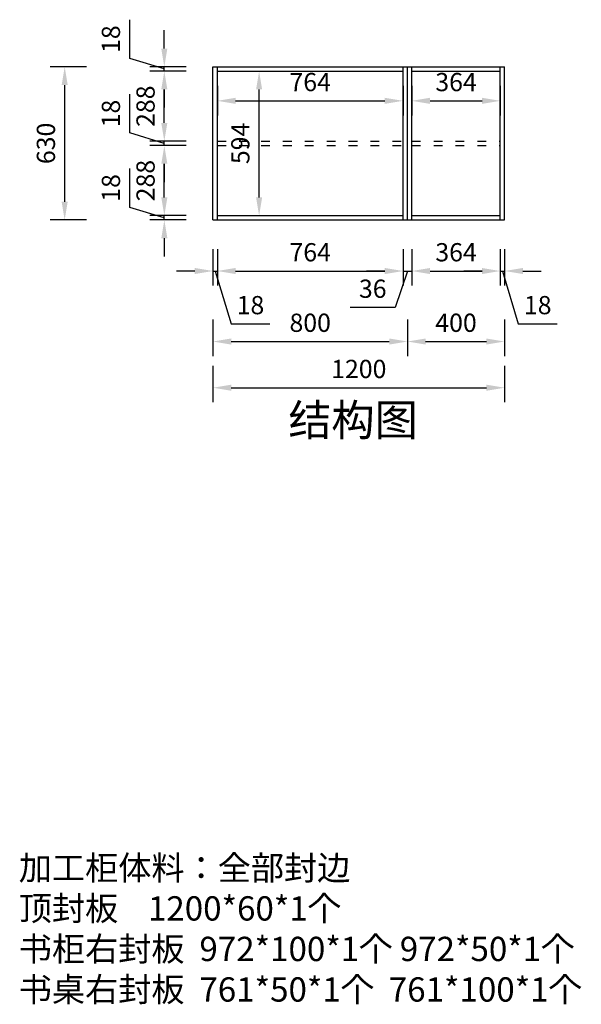
# Model space of a CAD drawing. Units: millimetres. Extents: x 1031192 to 1056327, y -130299 to 0.
# Drawn here: x 1046622 to 1048933, y -130280 to -126230 of the extents above; entities that cross this region are included whole.
import ezdxf

# ---------------------------------------------------------------- set-up
doc = ezdxf.new("R2010")
doc.units = ezdxf.units.MM
doc.header["$LTSCALE"] = 3
doc.linetypes.add('ACAD_ISO03W100', pattern=[30, 12, -18])
doc.layers.add('标注', color=3, linetype='Continuous')
doc.styles.get("Standard").update_dxf_attribs({"font": 'txt', "bigfont": 'gbcbig.shx'})
doc.dimstyles.new('ISO-25', dxfattribs={"dimscale": 30, "dimtxt": 2.5, "dimasz": 2.5, "dimexe": 2, "dimexo": 2, "dimgap": 1, "dimtad": 1, "dimdec": 0, "dimtxsty": 'Standard', "dimcen": 2.5, "dimadec": 0, "dimazin": 0, "dimtfac": 1, "dimtdec": 0, "dimtmove": 1, "dimatfit": 3, "dimfxl": 3, "dimfxlon": 1, "dimarcsym": 0})

# ---------------------------------------------------------------- blocks, each defined once
blk = doc.blocks.new('*D325')
at = {"layer": 'Defpoints', "color": 0, "transparency": 16777216}
for p in [(1047217.2, -127036.1), (1047435.4, -127036.1), (1047435.4, -127054.1)]:
    blk.add_point(p, dxfattribs=at)
at = {"layer": '标注', "color": 0, "lineweight": -2, "transparency": 16777216}
for p, q in [((1047074.7, -127002.3), (1047074.7, -126842.3)), ((1047217.2, -126961.1), (1047217.2, -126886.1)), ((1047217.2, -127045.1), (1047074.7, -127002.3)), ((1047307.2, -127036.1), (1047157.2, -127036.1)), ((1047217.2, -127054.1), (1047217.2, -127036.1)), ((1047217.2, -127054.1), (1047217.2, -127036.1)), ((1047307.2, -127054.1), (1047157.2, -127054.1)), ((1047217.2, -127129.1), (1047217.2, -127204.1))]:
    blk.add_line(p, q, dxfattribs=at)
at = {"layer": '标注', "color": 0, "transparency": 16777216}
for points in [[(1047204.7, -126961.1), (1047229.7, -126961.1), (1047217.2, -127036.1)], [(1047204.7, -127129.1), (1047229.7, -127129.1), (1047217.2, -127054.1)]]:
    blk.add_solid(points, dxfattribs=at)
at = {"layer": '标注', "color": 0, "transparency": 16777216, "insert": (1047007.2, -126922.3), "char_height": 75, "attachment_point": 5, "rotation": 90}
blk.add_mtext('18', dxfattribs=at)
blk = doc.blocks.new('*D326')
at = {"layer": 'Defpoints', "color": 0, "transparency": 16777216}
for p in [(1047217.2, -126748.1), (1047435.4, -126748.1), (1047435.4, -127036.1)]:
    blk.add_point(p, dxfattribs=at)
at = {"layer": '标注', "color": 0, "lineweight": -2, "transparency": 16777216}
for p, q in [((1047307.2, -126748.1), (1047157.2, -126748.1)), ((1047217.2, -126961.1), (1047217.2, -126823.1)), ((1047307.2, -127036.1), (1047157.2, -127036.1))]:
    blk.add_line(p, q, dxfattribs=at)
at = {"layer": '标注', "color": 0, "transparency": 16777216}
for points in [[(1047204.7, -126823.1), (1047229.7, -126823.1), (1047217.2, -126748.1)], [(1047204.7, -126961.1), (1047229.7, -126961.1), (1047217.2, -127036.1)]]:
    blk.add_solid(points, dxfattribs=at)
at = {"layer": '标注', "color": 0, "transparency": 16777216, "insert": (1047149.7, -126892.1), "char_height": 75, "attachment_point": 5, "rotation": 90}
blk.add_mtext('288', dxfattribs=at)
blk = doc.blocks.new('*D327')
at = {"layer": 'Defpoints', "color": 0, "transparency": 16777216}
for p in [(1047217.2, -126730.1), (1047435.4, -126730.1), (1047435.4, -126748.1)]:
    blk.add_point(p, dxfattribs=at)
at = {"layer": '标注', "color": 0, "lineweight": -2, "transparency": 16777216}
for p, q in [((1047074.7, -126696.3), (1047074.7, -126536.3)), ((1047217.2, -126655.1), (1047217.2, -126580.1)), ((1047217.2, -126739.1), (1047074.7, -126696.3)), ((1047307.2, -126730.1), (1047157.2, -126730.1)), ((1047307.2, -126748.1), (1047157.2, -126748.1)), ((1047217.2, -126748.1), (1047217.2, -126730.1)), ((1047217.2, -126748.1), (1047217.2, -126730.1)), ((1047217.2, -126823.1), (1047217.2, -126898.1))]:
    blk.add_line(p, q, dxfattribs=at)
at = {"layer": '标注', "color": 0, "transparency": 16777216}
for points in [[(1047204.7, -126655.1), (1047229.7, -126655.1), (1047217.2, -126730.1)], [(1047204.7, -126823.1), (1047229.7, -126823.1), (1047217.2, -126748.1)]]:
    blk.add_solid(points, dxfattribs=at)
at = {"layer": '标注', "color": 0, "transparency": 16777216, "insert": (1047007.2, -126616.3), "char_height": 75, "attachment_point": 5, "rotation": 90}
blk.add_mtext('18', dxfattribs=at)
blk = doc.blocks.new('*D328')
at = {"layer": 'Defpoints', "color": 0, "transparency": 16777216}
for p in [(1047217.2, -126442.1), (1047435.4, -126442.1), (1047435.4, -126730.1)]:
    blk.add_point(p, dxfattribs=at)
at = {"layer": '标注', "color": 0, "lineweight": -2, "transparency": 16777216}
for p, q in [((1047307.2, -126442.1), (1047157.2, -126442.1)), ((1047217.2, -126655.1), (1047217.2, -126517.1)), ((1047307.2, -126730.1), (1047157.2, -126730.1))]:
    blk.add_line(p, q, dxfattribs=at)
at = {"layer": '标注', "color": 0, "transparency": 16777216}
for points in [[(1047204.7, -126517.1), (1047229.7, -126517.1), (1047217.2, -126442.1)], [(1047204.7, -126655.1), (1047229.7, -126655.1), (1047217.2, -126730.1)]]:
    blk.add_solid(points, dxfattribs=at)
at = {"layer": '标注', "color": 0, "transparency": 16777216, "insert": (1047149.7, -126586.1), "char_height": 75, "attachment_point": 5, "rotation": 90}
blk.add_mtext('288', dxfattribs=at)
blk = doc.blocks.new('*D329')
at = {"layer": 'Defpoints', "color": 0, "transparency": 16777216}
for p in [(1047217.2, -126424.1), (1047435.4, -126424.1), (1047435.4, -126442.1)]:
    blk.add_point(p, dxfattribs=at)
at = {"layer": '标注', "color": 0, "lineweight": -2, "transparency": 16777216}
for p, q in [((1047074.7, -126390.3), (1047074.7, -126230.3)), ((1047217.2, -126349.1), (1047217.2, -126274.1)), ((1047217.2, -126433.1), (1047074.7, -126390.3)), ((1047307.2, -126424.1), (1047157.2, -126424.1)), ((1047217.2, -126442.1), (1047217.2, -126424.1)), ((1047217.2, -126442.1), (1047217.2, -126424.1)), ((1047307.2, -126442.1), (1047157.2, -126442.1)), ((1047217.2, -126517.1), (1047217.2, -126592.1))]:
    blk.add_line(p, q, dxfattribs=at)
at = {"layer": '标注', "color": 0, "transparency": 16777216}
for points in [[(1047204.7, -126349.1), (1047229.7, -126349.1), (1047217.2, -126424.1)], [(1047204.7, -126517.1), (1047229.7, -126517.1), (1047217.2, -126442.1)]]:
    blk.add_solid(points, dxfattribs=at)
at = {"layer": '标注', "color": 0, "transparency": 16777216, "insert": (1047007.2, -126310.3), "char_height": 75, "attachment_point": 5, "rotation": 90}
blk.add_mtext('18', dxfattribs=at)
blk = doc.blocks.new('*D330')
at = {"layer": 'Defpoints', "color": 0, "transparency": 16777216}
for p in [(1046807.2, -126424.1), (1047497.2, -126424.1), (1047477.2, -127054.1)]:
    blk.add_point(p, dxfattribs=at)
at = {"layer": '标注', "color": 0, "lineweight": -2, "transparency": 16777216}
for p, q in [((1046897.2, -126424.1), (1046747.2, -126424.1)), ((1046807.2, -126979.1), (1046807.2, -126499.1)), ((1046897.2, -127054.1), (1046747.2, -127054.1))]:
    blk.add_line(p, q, dxfattribs=at)
at = {"layer": '标注', "color": 0, "transparency": 16777216}
for points in [[(1046794.7, -126499.1), (1046819.7, -126499.1), (1046807.2, -126424.1)], [(1046794.7, -126979.1), (1046819.7, -126979.1), (1046807.2, -127054.1)]]:
    blk.add_solid(points, dxfattribs=at)
at = {"layer": '标注', "color": 0, "transparency": 16777216, "insert": (1046739.7, -126739.1), "char_height": 75, "attachment_point": 5, "rotation": 90}
blk.add_mtext('630', dxfattribs=at)
blk = doc.blocks.new('*D331')
at = {"layer": 'Defpoints', "color": 0, "transparency": 16777216}
for p in [(1047417.4, -127054.1), (1047435.4, -127054.1), (1047435.4, -127264.1)]:
    blk.add_point(p, dxfattribs=at)
at = {"layer": '标注', "color": 0, "lineweight": -2, "transparency": 16777216}
for p, q in [((1047417.4, -127174.1), (1047417.4, -127324.1)), ((1047435.4, -127174.1), (1047435.4, -127324.1)), ((1047342.4, -127264.1), (1047267.4, -127264.1)), ((1047417.4, -127264.1), (1047435.4, -127264.1)), ((1047417.4, -127264.1), (1047435.4, -127264.1)), ((1047426.4, -127264.1), (1047491.6, -127481.6)), ((1047510.4, -127264.1), (1047585.4, -127264.1)), ((1047491.6, -127481.6), (1047651.6, -127481.6))]:
    blk.add_line(p, q, dxfattribs=at)
at = {"layer": '标注', "color": 0, "transparency": 16777216}
for points in [[(1047342.4, -127251.6), (1047342.4, -127276.6), (1047417.4, -127264.1)], [(1047510.4, -127251.6), (1047510.4, -127276.6), (1047435.4, -127264.1)]]:
    blk.add_solid(points, dxfattribs=at)
at = {"layer": '标注', "color": 0, "transparency": 16777216, "insert": (1047571.6, -127414.1), "char_height": 75, "attachment_point": 5}
blk.add_mtext('18', dxfattribs=at)
blk = doc.blocks.new('*D332')
at = {"layer": 'Defpoints', "color": 0, "transparency": 16777216}
for p in [(1047435.4, -127054.1), (1048199.4, -127054.1), (1048199.4, -127264.1)]:
    blk.add_point(p, dxfattribs=at)
at = {"layer": '标注', "color": 0, "lineweight": -2, "transparency": 16777216}
for p, q in [((1047435.4, -127174.1), (1047435.4, -127324.1)), ((1048199.4, -127174.1), (1048199.4, -127324.1)), ((1047510.4, -127264.1), (1048124.4, -127264.1))]:
    blk.add_line(p, q, dxfattribs=at)
at = {"layer": '标注', "color": 0, "transparency": 16777216}
for points in [[(1047510.4, -127251.6), (1047510.4, -127276.6), (1047435.4, -127264.1)], [(1048124.4, -127251.6), (1048124.4, -127276.6), (1048199.4, -127264.1)]]:
    blk.add_solid(points, dxfattribs=at)
at = {"layer": '标注', "color": 0, "transparency": 16777216, "insert": (1047817.4, -127196.6), "char_height": 75, "attachment_point": 5}
blk.add_mtext('764', dxfattribs=at)
blk = doc.blocks.new('*D333')
at = {"layer": 'Defpoints', "color": 0, "transparency": 16777216}
for p in [(1048199.4, -127054.1), (1048235.4, -127054.1), (1048235.4, -127264.1)]:
    blk.add_point(p, dxfattribs=at)
at = {"layer": '标注', "color": 0, "lineweight": -2, "transparency": 16777216}
for p, q in [((1048199.4, -127174.1), (1048199.4, -127324.1)), ((1048235.4, -127174.1), (1048235.4, -127324.1)), ((1048124.4, -127264.1), (1048049.4, -127264.1)), ((1048217.4, -127264.1), (1048167.2, -127414.1)), ((1048199.4, -127264.1), (1048235.4, -127264.1)), ((1048199.4, -127264.1), (1048235.4, -127264.1)), ((1048310.4, -127264.1), (1048385.4, -127264.1)), ((1048167.2, -127414.1), (1047982.2, -127414.1))]:
    blk.add_line(p, q, dxfattribs=at)
at = {"layer": '标注', "color": 0, "transparency": 16777216}
for points in [[(1048124.4, -127251.6), (1048124.4, -127276.6), (1048199.4, -127264.1)], [(1048310.4, -127251.6), (1048310.4, -127276.6), (1048235.4, -127264.1)]]:
    blk.add_solid(points, dxfattribs=at)
at = {"layer": '标注', "color": 0, "transparency": 16777216, "insert": (1048074.7, -127346.6), "char_height": 75, "attachment_point": 5}
blk.add_mtext('36', dxfattribs=at)
blk = doc.blocks.new('*D334')
at = {"layer": 'Defpoints', "color": 0, "transparency": 16777216}
for p in [(1048235.4, -127054.1), (1048599.4, -127054.1), (1048599.4, -127264.1)]:
    blk.add_point(p, dxfattribs=at)
at = {"layer": '标注', "color": 0, "lineweight": -2, "transparency": 16777216}
for p, q in [((1048235.4, -127174.1), (1048235.4, -127324.1)), ((1048599.4, -127174.1), (1048599.4, -127324.1)), ((1048310.4, -127264.1), (1048524.4, -127264.1))]:
    blk.add_line(p, q, dxfattribs=at)
at = {"layer": '标注', "color": 0, "transparency": 16777216}
for points in [[(1048310.4, -127251.6), (1048310.4, -127276.6), (1048235.4, -127264.1)], [(1048524.4, -127251.6), (1048524.4, -127276.6), (1048599.4, -127264.1)]]:
    blk.add_solid(points, dxfattribs=at)
at = {"layer": '标注', "color": 0, "transparency": 16777216, "insert": (1048417.4, -127196.6), "char_height": 75, "attachment_point": 5}
blk.add_mtext('364', dxfattribs=at)
blk = doc.blocks.new('*D335')
at = {"layer": 'Defpoints', "color": 0, "transparency": 16777216}
for p in [(1048599.4, -127054.1), (1048617.4, -127054.1), (1048617.4, -127264.1)]:
    blk.add_point(p, dxfattribs=at)
at = {"layer": '标注', "color": 0, "lineweight": -2, "transparency": 16777216}
for p, q in [((1048599.4, -127174.1), (1048599.4, -127324.1)), ((1048617.4, -127174.1), (1048617.4, -127324.1)), ((1048524.4, -127264.1), (1048449.4, -127264.1)), ((1048599.4, -127264.1), (1048617.4, -127264.1)), ((1048599.4, -127264.1), (1048617.4, -127264.1)), ((1048608.4, -127264.1), (1048673.6, -127481.6)), ((1048692.4, -127264.1), (1048767.4, -127264.1)), ((1048673.6, -127481.6), (1048833.6, -127481.6))]:
    blk.add_line(p, q, dxfattribs=at)
at = {"layer": '标注', "color": 0, "transparency": 16777216}
for points in [[(1048524.4, -127251.6), (1048524.4, -127276.6), (1048599.4, -127264.1)], [(1048692.4, -127251.6), (1048692.4, -127276.6), (1048617.4, -127264.1)]]:
    blk.add_solid(points, dxfattribs=at)
at = {"layer": '标注', "color": 0, "transparency": 16777216, "insert": (1048753.6, -127414.1), "char_height": 75, "attachment_point": 5}
blk.add_mtext('18', dxfattribs=at)
blk = doc.blocks.new('*D336')
at = {"layer": 'Defpoints', "color": 0, "transparency": 16777216}
for p in [(1047417.4, -127054.1), (1048217.4, -127054.1), (1048217.4, -127554.1)]:
    blk.add_point(p, dxfattribs=at)
at = {"layer": '标注', "color": 0, "lineweight": -2, "transparency": 16777216}
for p, q in [((1047417.4, -127464.1), (1047417.4, -127614.1)), ((1048217.4, -127464.1), (1048217.4, -127614.1)), ((1047492.4, -127554.1), (1048142.4, -127554.1))]:
    blk.add_line(p, q, dxfattribs=at)
at = {"layer": '标注', "color": 0, "transparency": 16777216}
for points in [[(1047492.4, -127541.6), (1047492.4, -127566.6), (1047417.4, -127554.1)], [(1048142.4, -127541.6), (1048142.4, -127566.6), (1048217.4, -127554.1)]]:
    blk.add_solid(points, dxfattribs=at)
at = {"layer": '标注', "color": 0, "transparency": 16777216, "insert": (1047817.4, -127486.6), "char_height": 75, "attachment_point": 5}
blk.add_mtext('800', dxfattribs=at)
blk = doc.blocks.new('*D337')
at = {"layer": 'Defpoints', "color": 0, "transparency": 16777216}
for p in [(1048217.4, -127054.1), (1048617.4, -127054.1), (1048617.4, -127554.1)]:
    blk.add_point(p, dxfattribs=at)
at = {"layer": '标注', "color": 0, "lineweight": -2, "transparency": 16777216}
for p, q in [((1048217.4, -127464.1), (1048217.4, -127614.1)), ((1048617.4, -127464.1), (1048617.4, -127614.1)), ((1048292.4, -127554.1), (1048542.4, -127554.1))]:
    blk.add_line(p, q, dxfattribs=at)
at = {"layer": '标注', "color": 0, "transparency": 16777216}
for points in [[(1048292.4, -127541.6), (1048292.4, -127566.6), (1048217.4, -127554.1)], [(1048542.4, -127541.6), (1048542.4, -127566.6), (1048617.4, -127554.1)]]:
    blk.add_solid(points, dxfattribs=at)
at = {"layer": '标注', "color": 0, "transparency": 16777216, "insert": (1048417.4, -127486.6), "char_height": 75, "attachment_point": 5}
blk.add_mtext('400', dxfattribs=at)
blk = doc.blocks.new('*D313')
at = {"layer": 'Defpoints', "color": 0, "transparency": 16777216}
for p in [(1047417.4, -127054.1), (1048617.4, -127054.1), (1048617.4, -127744.1)]:
    blk.add_point(p, dxfattribs=at)
at = {"layer": '标注', "color": 0, "lineweight": -2, "transparency": 16777216}
for p, q in [((1047417.4, -127654.1), (1047417.4, -127804.1)), ((1048617.4, -127654.1), (1048617.4, -127804.1)), ((1047492.4, -127744.1), (1048542.4, -127744.1))]:
    blk.add_line(p, q, dxfattribs=at)
at = {"layer": '标注', "color": 0, "transparency": 16777216}
for points in [[(1047492.4, -127731.6), (1047492.4, -127756.6), (1047417.4, -127744.1)], [(1048542.4, -127731.6), (1048542.4, -127756.6), (1048617.4, -127744.1)]]:
    blk.add_solid(points, dxfattribs=at)
at = {"layer": '标注', "color": 0, "transparency": 16777216, "insert": (1048017.4, -127676.6), "char_height": 75, "attachment_point": 5}
blk.add_mtext('1200', dxfattribs=at)
blk = doc.blocks.new('*D338')
at = {"layer": 'Defpoints', "color": 0, "transparency": 16777216}
for p in [(1047435.4, -126442.1), (1048199.4, -126442.1), (1048199.4, -126564.1)]:
    blk.add_point(p, dxfattribs=at)
at = {"layer": '标注', "color": 0, "lineweight": -2, "transparency": 16777216}
for p, q in [((1047435.4, -126502.1), (1047435.4, -126624.1)), ((1048199.4, -126502.1), (1048199.4, -126624.1)), ((1047510.4, -126564.1), (1048124.4, -126564.1))]:
    blk.add_line(p, q, dxfattribs=at)
at = {"layer": '标注', "color": 0, "transparency": 16777216}
for points in [[(1047510.4, -126551.6), (1047510.4, -126576.6), (1047435.4, -126564.1)], [(1048124.4, -126551.6), (1048124.4, -126576.6), (1048199.4, -126564.1)]]:
    blk.add_solid(points, dxfattribs=at)
at = {"layer": '标注', "color": 0, "transparency": 16777216, "insert": (1047817.4, -126496.6), "char_height": 75, "attachment_point": 5}
blk.add_mtext('764', dxfattribs=at)
blk = doc.blocks.new('*D339')
at = {"layer": 'Defpoints', "color": 0, "transparency": 16777216}
for p in [(1048235.4, -126442.1), (1048599.4, -126442.1), (1048599.4, -126564.1)]:
    blk.add_point(p, dxfattribs=at)
at = {"layer": '标注', "color": 0, "lineweight": -2, "transparency": 16777216}
for p, q in [((1048235.4, -126502.1), (1048235.4, -126624.1)), ((1048599.4, -126502.1), (1048599.4, -126624.1)), ((1048310.4, -126564.1), (1048524.4, -126564.1))]:
    blk.add_line(p, q, dxfattribs=at)
at = {"layer": '标注', "color": 0, "transparency": 16777216}
for points in [[(1048310.4, -126551.6), (1048310.4, -126576.6), (1048235.4, -126564.1)], [(1048524.4, -126551.6), (1048524.4, -126576.6), (1048599.4, -126564.1)]]:
    blk.add_solid(points, dxfattribs=at)
at = {"layer": '标注', "color": 0, "transparency": 16777216, "insert": (1048417.4, -126496.6), "char_height": 75, "attachment_point": 5}
blk.add_mtext('364', dxfattribs=at)
blk = doc.blocks.new('*D314')
at = {"layer": 'Defpoints', "color": 0, "transparency": 16777216}
for p in [(1047435.4, -126442.1), (1047607.2, -126442.1), (1047435.4, -127036.1)]:
    blk.add_point(p, dxfattribs=at)
at = {"layer": '标注', "color": 0, "lineweight": -2, "transparency": 16777216}
for p, q in [((1047517.2, -126442.1), (1047667.2, -126442.1)), ((1047607.2, -126961.1), (1047607.2, -126517.1)), ((1047517.2, -127036.1), (1047667.2, -127036.1))]:
    blk.add_line(p, q, dxfattribs=at)
at = {"layer": '标注', "color": 0, "transparency": 16777216}
for points in [[(1047594.7, -126517.1), (1047619.7, -126517.1), (1047607.2, -126442.1)], [(1047594.7, -126961.1), (1047619.7, -126961.1), (1047607.2, -127036.1)]]:
    blk.add_solid(points, dxfattribs=at)
at = {"layer": '标注', "color": 0, "transparency": 16777216, "insert": (1047539.7, -126739.1), "char_height": 75, "attachment_point": 5, "rotation": 90}
blk.add_mtext('594', dxfattribs=at)

msp = doc.modelspace()

# ---------------------------------------------------------------- linework, layer by layer
at = {"layer": '标注', "color": 0}
for p, q in [((1047417.4, -127054.1), (1047417.4, -126424.1)), ((1047417.4, -126424.1), (1048617.4, -126424.1)), ((1047435.4, -127054.1), (1047435.4, -126424.1)), ((1048199.4, -127054.1), (1048199.4, -126424.1)), ((1048217.4, -127054.1), (1048217.4, -126424.1)), ((1048235.4, -127054.1), (1048235.4, -126424.1)), ((1048599.4, -127054.1), (1048599.4, -126424.1)), ((1048617.4, -127054.1), (1048617.4, -126424.1)), ((1047435.4, -126442.1), (1048199.4, -126442.1)), ((1048235.4, -126442.1), (1048599.4, -126442.1)), ((1047435.4, -127036.1), (1048199.4, -127036.1)), ((1048235.4, -127036.1), (1048599.4, -127036.1)), ((1047417.4, -127054.1), (1048617.4, -127054.1))]:
    msp.add_line(p, q, dxfattribs=at)
at = {"layer": '标注', "color": 0, "linetype": 'ACAD_ISO03W100'}
for p, q in [((1047435.4, -126730.1), (1048199.4, -126730.1)), ((1047435.4, -126748.1), (1048199.4, -126748.1)), ((1048235.4, -126730.1), (1048599.4, -126730.1)), ((1048235.4, -126748.1), (1048599.4, -126748.1))]:
    msp.add_line(p, q, dxfattribs=at)

# ---------------------------------------------------------------- texts
at = {"layer": '标注', "color": 1}
for s, insert, char_height, width, attachment_point in [('\\A1;{\\fSimSun|b0|i0|c134|p2;结构图}', (1048260, -127811.9), 130, 770, 3), ('\\A1;{\\fSimSun|b0|i0|c134|p2;\\C0;加工柜体料：全部封边    \\P顶封板    1200*60*1个  \\P书柜右封板  972*100*1个 972*50*1个\\P书桌右封板  761*50*1个  761*100*1个\\P\\P\\P\\P \\P\\P  }', (1046618.3, -129669.1), 100, 4651.316, 1)]:
    msp.add_mtext(s, dxfattribs=dict(at, insert=insert, char_height=char_height, width=width, attachment_point=attachment_point))

# ---------------------------------------------------------------- dimensions: what is measured, and where the dimension line sits
at = {"layer": '标注', "color": 0}
for base, p1, p2, picture, middle in [((1047217.2, -126424.1), (1047435.4, -126442.1), (1047435.4, -126424.1), '*D329', (1047007.2, -126360.3)), ((1046807.2, -126424.1), (1047477.2, -127054.1), (1047497.2, -126424.1), '*D330', (1046739.7, -126739.1)), ((1047217.2, -126442.1), (1047435.4, -126730.1), (1047435.4, -126442.1), '*D328', (1047149.7, -126586.1)), ((1047607.2, -126442.1), (1047435.4, -127036.1), (1047435.4, -126442.1), '*D314', (1047539.7, -126739.1)), ((1047217.2, -126730.1), (1047435.4, -126748.1), (1047435.4, -126730.1), '*D327', (1047007.2, -126666.3)), ((1047217.2, -126748.1), (1047435.4, -127036.1), (1047435.4, -126748.1), '*D326', (1047149.7, -126892.1)), ((1047217.2, -127036.1), (1047435.4, -127054.1), (1047435.4, -127036.1), '*D325', (1047007.2, -126972.3))]:
    dim = msp.add_linear_dim(base=base, p1=p1, p2=p2, angle=90, dimstyle='ISO-25', dxfattribs=at)
    dim.commit()
    dim.dimension.update_dxf_attribs({"geometry": picture, "text_midpoint": middle})
for base, p1, p2, picture, middle in [((1048199.4, -126564.1), (1047435.4, -126442.1), (1048199.4, -126442.1), '*D338', (1047817.4, -126496.6)), ((1048599.4, -126564.1), (1048235.4, -126442.1), (1048599.4, -126442.1), '*D339', (1048417.4, -126496.6)), ((1047435.4, -127264.1), (1047417.4, -127054.1), (1047435.4, -127054.1), '*D331', (1047521.6, -127414.1)), ((1048217.4, -127554.1), (1047417.4, -127054.1), (1048217.4, -127054.1), '*D336', (1047817.4, -127486.6)), ((1048617.4, -127744.1), (1047417.4, -127054.1), (1048617.4, -127054.1), '*D313', (1048017.4, -127676.6)), ((1048199.4, -127264.1), (1047435.4, -127054.1), (1048199.4, -127054.1), '*D332', (1047817.4, -127196.6)), ((1048617.4, -127554.1), (1048217.4, -127054.1), (1048617.4, -127054.1), '*D337', (1048417.4, -127486.6)), ((1048599.4, -127264.1), (1048235.4, -127054.1), (1048599.4, -127054.1), '*D334', (1048417.4, -127196.6)), ((1048617.4, -127264.1), (1048599.4, -127054.1), (1048617.4, -127054.1), '*D335', (1048703.6, -127414.1))]:
    dim = msp.add_linear_dim(base=base, p1=p1, p2=p2, dimstyle='ISO-25', dxfattribs=at)
    dim.commit()
    dim.dimension.update_dxf_attribs({"geometry": picture, "text_midpoint": middle})
dim = msp.add_linear_dim(base=(1048235.4, -127264.1), p1=(1048199.4, -127054.1), p2=(1048235.4, -127054.1), dimstyle='ISO-25', dxfattribs=at)
dim.commit()
dim.dimension.update_dxf_attribs({"geometry": '*D333', "text_midpoint": (1048137.2, -127414.1), "dimtype": 160})

doc.saveas('drawing.dxf')
